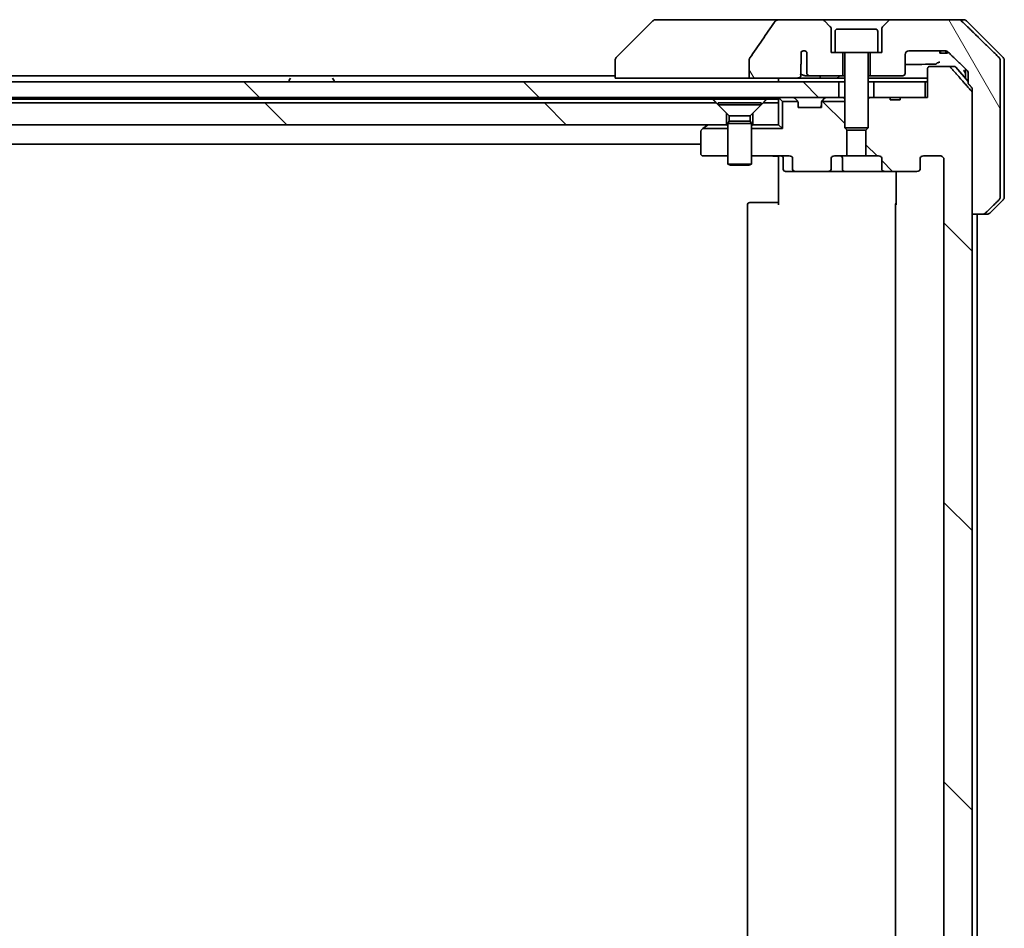
# Model space of a CAD drawing. Units: millimetres. Extents: x 87 to 12464, y 48 to 2296.
# Drawn here: x 5248 to 5375, y 697 to 814 of the extents above; entities that cross this region are included whole.
import ezdxf

# ---------------------------------------------------------------- set-up
doc = ezdxf.new("R2010")
doc.units = ezdxf.units.MM
doc.header["$LTSCALE"] = 6
doc.layers.add('Hatch (ISO)', color=1, linetype='Continuous', lineweight=18)
doc.layers.add('Visible (ISO)', color=7, linetype='Continuous', lineweight=35)
pattern_1 = [(135.0002, (2327, -16), (-17.96045, -17.96058), [])]
pattern_2 = [(120.0002, (2327, -16), (-21.997, -12.70007), [])]

msp = doc.modelspace()

# ---------------------------------------------------------------- hatches: boundary and pattern name
at = {"layer": 'Hatch (ISO)'}
h = msp.add_hatch(dxfattribs=at)
h.set_pattern_fill('ANSI31', color=256, scale=203.2, angle=75.000175, style=0)
h.set_pattern_definition(pattern_2)
edge = h.paths.add_edge_path()
edge.add_spline(control_points=[(5341.8893, 808.9444), (5341.8698, 808.9166), (5341.8537, 808.8864), (5341.8326, 808.8239), (5341.8271, 808.7926), (5341.8271, 808.7607)], knot_values=[-0.0197844, -0.0197844, -0.0197844, -0.0197844, -0.00958487, -0.00958487, 0, 0, 0, 0], degree=3, periodic=0)
edge.add_line((5341.8271, 808.7607), (5341.8271, 806.3559))
edge.add_line((5341.8271, 806.3559), (5347.9914, 806.3559))
edge.add_spline(control_points=[(5347.9914, 806.3559), (5348.0579, 806.3559), (5348.137, 806.367), (5348.2514, 806.4031), (5348.3092, 806.4306), (5348.384, 806.4875), (5348.4173, 806.5231), (5348.4514, 806.5871), (5348.4615, 806.624), (5348.4615, 806.6559), (5348.4615, 806.6729), (5348.4587, 806.693), (5348.449, 806.7272), (5348.44, 806.7475), (5348.4243, 806.7737), (5348.4171, 806.784), (5348.409, 806.7939)], knot_values=[-0.05772542, -0.05772542, -0.05772542, -0.05772542, -0.03776544, -0.03776544, -0.02174867, -0.02174867, -0.00956905, -0.00956905, 0, 0, 0, 0.00509535, 0.00509535, 0.01064508, 0.01064508, 0.01426091, 0.01426091, 0.01426091, 0.01426091], degree=3, periodic=0)
edge.add_spline(control_points=[(5348.409, 806.7939), (5348.4234, 806.8117), (5348.4358, 806.8313), (5348.4514, 806.8632), (5348.4572, 806.8779), (5348.4615, 806.8931)], knot_values=[0.07751252, 0.07751252, 0.07751252, 0.07751252, 0.08381855, 0.08381855, 0.0881893, 0.0881893, 0.0881893, 0.0881893], degree=3, periodic=0)
edge.add_line((5348.4615, 806.8931), (5348.4615, 808.1261))
edge.add_spline(control_points=[(5348.4615, 808.1261), (5348.4677, 808.1542), (5348.4704, 808.1827), (5348.4704, 808.2121)], knot_values=[-0.00880961, -0.00880961, -0.00880961, -0.00880961, 0, 0, 0, 0], degree=3, periodic=0)
edge.add_line((5348.4704, 808.2121), (5348.4704, 809.6961))
edge.add_ellipse((5348.8368, 809.3559), major_axis=(0.3402, 0.3664), ratio=1, start_angle=352.944494, end_angle=450, ccw=False)
edge.add_line((5349.2194, 809.6777), (5349.2194, 806.9559))
edge.add_spline(control_points=[(5349.2194, 806.9559), (5349.2194, 806.9213), (5349.2296, 806.8812), (5349.2623, 806.8143), (5349.2924, 806.777), (5349.3549, 806.7222), (5349.3995, 806.6957), (5349.4799, 806.6654), (5349.5303, 806.6559), (5349.5731, 806.6559)], knot_values=[0.09417832, 0.09417832, 0.09417832, 0.09417832, 0.1045381, 0.1045381, 0.1165133, 0.1165133, 0.12947738, 0.12947738, 0.14230529, 0.14230529, 0.14230529, 0.14230529], degree=3, periodic=0)
edge.add_line((5349.5731, 806.6559), (5353.8368, 806.6559))
edge.add_line((5353.8368, 806.6559), (5353.8368, 809.6559))
edge.add_line((5353.8368, 809.6559), (5352.8368, 809.6559))
edge.add_line((5352.8368, 809.6559), (5352.3368, 809.6559))
edge.add_line((5352.3368, 809.6559), (5352.3368, 812.6488))
edge.add_ellipse((5351.8368, 812.6488), major_axis=(0, 0.5), ratio=1, start_angle=270, end_angle=315)
edge.add_line((5352.1903, 813.0023), (5351.4832, 813.7094))
edge.add_ellipse((5351.1296, 813.3559), major_axis=(-0.3536, 0.3536), ratio=1, start_angle=270, end_angle=315)
edge.add_line((5351.1296, 813.8559), (5345.8069, 813.8559))
edge.add_spline(control_points=[(5345.8069, 813.8559), (5345.6749, 813.8559), (5345.5398, 813.8364), (5345.3188, 813.7636), (5345.2336, 813.7205), (5345.1178, 813.6334), (5345.0751, 813.5914), (5345.0425, 813.5428)], knot_values=[-0.07670134, -0.07670134, -0.07670134, -0.07670134, -0.0433322, -0.0433322, -0.01755283, -0.01755283, 0, 0, 0, 0], degree=3, periodic=0)
edge.add_spline(control_points=[(5345.0425, 813.5428), (5344.5281, 812.7743), (5344.0091, 812.0085), (5342.9581, 810.4758), (5342.4257, 809.7086), (5341.8893, 808.9444)], knot_values=[-0.55822447, -0.55822447, -0.55822447, -0.55822447, -0.28078625, -0.28078625, -0.00070598, -0.00070598, -0.00070598, -0.00070598], degree=3, periodic=0)
h = msp.add_hatch(dxfattribs=at)
h.set_pattern_fill('ANSI31', color=256, scale=203.2, angle=75.000175, style=0)
h.set_pattern_definition(pattern_2)
edge = h.paths.add_edge_path()
edge.add_spline(control_points=[(5371.7983, 788.8559), (5371.8622, 788.8559), (5371.9375, 788.8705), (5372.0543, 788.9182), (5372.1167, 788.9587), (5372.1614, 789.0023)], knot_values=[0.22522075, 0.22522075, 0.22522075, 0.22522075, 0.2443987, 0.2443987, 0.26304511, 0.26304511, 0.26304511, 0.26304511], degree=3, periodic=0)
edge.add_spline(control_points=[(5372.1614, 789.0023), (5373.0034, 789.8226), (5373.9104, 790.7094)], knot_values=[0, 0, 0, 0.24440136, 0.24440136, 0.24440136], weights=[1, 1.00072361, 1], degree=2, periodic=0)
edge.add_spline(control_points=[(5373.9104, 790.7094), (5373.9109, 790.7099), (5373.9115, 790.7105), (5373.9561, 790.7545), (5373.9979, 790.816), (5374.0456, 790.9297), (5374.0601, 791.0017), (5374.0601, 791.063)], knot_values=[-0.03719323, -0.03719323, -0.03719323, -0.03719323, -0.03696862, -0.03696862, -0.01837922, -0.01837922, 0, 0, 0, 0], degree=3, periodic=0)
edge.add_line((5374.0601, 791.063), (5374.0601, 806.3559))
edge.add_line((5374.0601, 806.3559), (5374.0601, 808.6488))
edge.add_spline(control_points=[(5374.0601, 808.6488), (5374.0601, 808.71), (5374.0456, 808.7821), (5373.9979, 808.8957), (5373.9561, 808.9572), (5373.9115, 809.0013), (5373.9109, 809.0018), (5373.9104, 809.0023)], knot_values=[0, 0, 0, 0, 0.01837922, 0.01837922, 0.03696862, 0.03696862, 0.03719323, 0.03719323, 0.03719323, 0.03719323], degree=3, periodic=0)
edge.add_spline(control_points=[(5373.9104, 809.0023), (5371.2246, 811.6284), (5369.0688, 813.7094)], knot_values=[0, 0, 0, 0.6752619, 0.6752619, 0.6752619], weights=[1, 1.00639972, 1], degree=2, periodic=0)
edge.add_spline(control_points=[(5369.0688, 813.7094), (5369.0237, 813.753), (5368.961, 813.7933), (5368.8433, 813.8411), (5368.767, 813.8559), (5368.7023, 813.8559)], knot_values=[0.03729205, 0.03729205, 0.03729205, 0.03729205, 0.05598576, 0.05598576, 0.07540603, 0.07540603, 0.07540603, 0.07540603], degree=3, periodic=0)
edge.add_line((5368.7023, 813.8559), (5360.0439, 813.8559))
edge.add_ellipse((5360.0439, 813.3559), major_axis=(-0.5, 0), ratio=1, start_angle=270, end_angle=315)
edge.add_line((5359.6903, 813.7094), (5358.9832, 813.0023))
edge.add_ellipse((5359.3368, 812.6488), major_axis=(-0.3536, -0.3536), ratio=1, start_angle=270, end_angle=315)
edge.add_line((5358.8368, 812.6488), (5358.8368, 809.6559))
edge.add_line((5358.8368, 809.6559), (5358.3368, 809.6559))
edge.add_line((5358.3368, 809.6559), (5357.3368, 809.6559))
edge.add_line((5357.3368, 809.6559), (5357.3368, 806.6559))
edge.add_line((5357.3368, 806.6559), (5361.5368, 806.6559))
edge.add_ellipse((5361.5368, 806.9559), major_axis=(0.3, 0), ratio=1, start_angle=270, end_angle=360)
edge.add_line((5361.8368, 806.9559), (5361.8368, 809.3559))
edge.add_ellipse((5362.3368, 809.3559), major_axis=(0, 0.5), ratio=1, start_angle=0, end_angle=90, ccw=False)
edge.add_line((5362.3368, 809.8559), (5366.9771, 809.8559))
edge.add_spline(control_points=[(5366.9771, 809.8559), (5367.0425, 809.8559), (5367.1196, 809.841), (5367.2381, 809.7932), (5367.301, 809.753), (5367.3464, 809.7094)], knot_values=[0.22727455, 0.22727455, 0.22727455, 0.22727455, 0.24689152, 0.24689152, 0.26562314, 0.26562314, 0.26562314, 0.26562314], degree=3, periodic=0)
edge.add_spline(control_points=[(5367.3464, 809.7094), (5368.4957, 808.6081), (5369.8004, 807.3455)], knot_values=[0, 0, 0, 0.34073966, 0.34073966, 0.34073966], weights=[1, 1.00216621, 1], degree=2, periodic=0)
edge.add_spline(control_points=[(5369.8004, 807.3455), (5369.8454, 807.3019), (5369.8881, 807.2401), (5369.9368, 807.1259), (5369.9517, 807.0535), (5369.9517, 806.9919)], knot_values=[-0.03725798, -0.03725798, -0.03725798, -0.03725798, -0.01847263, -0.01847263, 0, 0, 0, 0], degree=3, periodic=0)
edge.add_line((5369.9517, 806.9919), (5369.9517, 806.3559))
edge.add_line((5369.9517, 806.3559), (5369.9517, 805.6452))
edge.add_spline(control_points=[(5369.9517, 805.6452), (5370.1706, 805.3953), (5370.3942, 805.1398)], knot_values=[0, 0, 0, 0.06716802, 0.06716802, 0.06716802], weights=[1, 1.00005991, 1], degree=2, periodic=0)
edge.add_spline(control_points=[(5370.3942, 805.1398), (5370.4148, 805.1163), (5370.4327, 805.0873), (5370.4587, 805.0261), (5370.4677, 804.9827), (5370.4677, 804.9457)], knot_values=[-0.01993747, -0.01993747, -0.01993747, -0.01993747, -0.01108455, -0.01108455, 0, 0, 0, 0], degree=3, periodic=0)
edge.add_line((5370.4677, 804.9457), (5370.4677, 804.4457))
edge.add_line((5370.4677, 804.4457), (5370.4677, 788.8559))
edge.add_line((5370.4677, 788.8559), (5371.7983, 788.8559))
h = msp.add_hatch(dxfattribs=at)
h.set_pattern_fill('ANSI31', color=256, scale=203.2, angle=90.00021, style=0)
h.set_pattern_definition(pattern_1)
edge = h.paths.add_edge_path()
edge.add_ellipse((5363.3625, 794.6559), major_axis=(0.4243, 0), ratio=0.70710678, start_angle=270, end_angle=360)
edge.add_line((5363.7868, 794.6559), (5363.7868, 796.0559))
edge.add_ellipse((5364.211, 796.0559), major_axis=(-0.4243, 0), ratio=0.70710678, start_angle=270, end_angle=360, ccw=False)
edge.add_line((5364.211, 796.3559), (5366.3109, 796.3559))
edge.add_spline(control_points=[(5366.3109, 796.3559), (5366.3766, 796.3559), (5366.4541, 796.341), (5366.5744, 796.2925), (5366.639, 796.2508), (5366.7295, 796.1628), (5366.772, 796.1013), (5366.8201, 795.9881), (5366.8348, 795.9167), (5366.8348, 795.8559)], knot_values=[-0.07583565, -0.07583565, -0.07583565, -0.07583565, -0.05612538, -0.05612538, -0.03690891, -0.03690891, -0.01823982, -0.01823982, 0, 0, 0, 0], degree=3, periodic=0)
edge.add_line((5366.8348, 795.8559), (5366.8348, 598.3559))
edge.add_spline(control_points=[(5366.8348, 598.3559), (5366.8348, 598.2951), (5366.8201, 598.2236), (5366.772, 598.1104), (5366.7295, 598.049), (5366.639, 597.9609), (5366.5744, 597.9192), (5366.4541, 597.8707), (5366.3766, 597.8559), (5366.3109, 597.8559)], knot_values=[0, 0, 0, 0, 0.01823982, 0.01823982, 0.03690891, 0.03690891, 0.05612538, 0.05612538, 0.07583565, 0.07583565, 0.07583565, 0.07583565], degree=3, periodic=0)
edge.add_line((5366.3109, 597.8559), (5364.211, 597.8559))
edge.add_ellipse((5364.211, 598.1559), major_axis=(-0.4243, 0), ratio=0.70710678, start_angle=0, end_angle=90, ccw=False)
edge.add_line((5363.7868, 598.1559), (5363.7868, 599.5559))
edge.add_ellipse((5363.3625, 599.5559), major_axis=(0.4243, 0), ratio=0.70710678, start_angle=0, end_angle=90)
edge.add_line((5363.3625, 599.8559), (5359.2613, 599.8559))
edge.add_ellipse((5359.2613, 599.5559), major_axis=(-0.4243, 0), ratio=0.70710678, start_angle=270, end_angle=360)
edge.add_line((5358.837, 599.5559), (5358.837, 598.1559))
edge.add_ellipse((5358.4127, 598.1559), major_axis=(0.4243, 0), ratio=0.70710678, start_angle=270, end_angle=360, ccw=False)
edge.add_line((5358.4127, 597.8559), (5356.8163, 597.8559))
edge.add_line((5356.8163, 597.8559), (5356.8163, 594.5196))
edge.add_line((5356.8163, 594.5196), (5357.0868, 594.2491))
edge.add_line((5357.0868, 594.2491), (5357.0868, 590.5854))
edge.add_line((5357.0868, 590.5854), (5357.3163, 590.3559))
edge.add_line((5357.3163, 590.3559), (5357.8368, 590.3559))
edge.add_line((5357.8368, 590.3559), (5359.9254, 590.3559))
edge.add_line((5359.9254, 590.3559), (5359.9254, 590.6559))
edge.add_line((5359.9254, 590.6559), (5361.2094, 590.6559))
edge.add_line((5361.2094, 590.6559), (5361.2094, 590.3559))
edge.add_line((5361.2094, 590.3559), (5364.4103, 590.3559))
edge.add_line((5364.4103, 590.3559), (5364.7289, 590.3559))
edge.add_line((5364.7289, 590.3559), (5364.7289, 586.6559))
edge.add_spline(control_points=[(5364.7289, 586.6559), (5364.7289, 586.6195), (5364.7378, 586.5768), (5364.7668, 586.509), (5364.7926, 586.4722), (5364.8474, 586.4192), (5364.8867, 586.3941), (5364.9598, 586.3648), (5365.0068, 586.3559), (5365.0467, 586.3559)], knot_values=[-0.09145768, -0.09145768, -0.09145768, -0.09145768, -0.08055624, -0.08055624, -0.0693195, -0.0693195, -0.05767651, -0.05767651, -0.04570492, -0.04570492, -0.04570492, -0.04570492], degree=3, periodic=0)
edge.add_line((5365.0467, 586.3559), (5367.421, 586.3559))
edge.add_spline(control_points=[(5367.421, 586.3559), (5367.4602, 586.3559), (5367.5063, 586.3648), (5367.578, 586.3938), (5367.6166, 586.4187), (5367.6492, 586.4506), (5367.6544, 586.456), (5367.6595, 586.4618)], knot_values=[0.13619479, 0.13619479, 0.13619479, 0.13619479, 0.14793399, 0.14793399, 0.15941852, 0.15941852, 0.16160336, 0.16160336, 0.16160336, 0.16160336], degree=3, periodic=0)
edge.add_spline(control_points=[(5367.6595, 586.4618), (5368.9324, 587.9015), (5370.3942, 589.5719)], knot_values=[0, 0, 0, 0.41414089, 0.41414089, 0.41414089], weights=[1, 1.0025698, 1], degree=2, periodic=0)
edge.add_spline(control_points=[(5370.3942, 589.5719), (5370.4149, 589.5956), (5370.4331, 589.625), (5370.4589, 589.6862), (5370.4677, 589.7293), (5370.4677, 589.766)], knot_values=[-0.01993624, -0.01993624, -0.01993624, -0.01993624, -0.01099754, -0.01099754, 0, 0, 0, 0], degree=3, periodic=0)
edge.add_line((5370.4677, 589.766), (5370.4677, 788.8559))
edge.add_line((5370.4677, 788.8559), (5370.4677, 804.4457))
edge.add_spline(control_points=[(5370.4677, 804.4457), (5370.4677, 804.4824), (5370.4589, 804.5255), (5370.4331, 804.5867), (5370.4149, 804.6161), (5370.3942, 804.6398)], knot_values=[0, 0, 0, 0, 0.01099754, 0.01099754, 0.01993624, 0.01993624, 0.01993624, 0.01993624], degree=3, periodic=0)
edge.add_spline(control_points=[(5370.3942, 804.6398), (5368.9324, 806.3102), (5367.6595, 807.75)], knot_values=[0, 0, 0, 0.41414089, 0.41414089, 0.41414089], weights=[1, 1.0025698, 1], degree=2, periodic=0)
edge.add_spline(control_points=[(5367.6595, 807.75), (5367.6544, 807.7557), (5367.6492, 807.7612), (5367.6166, 807.793), (5367.578, 807.818), (5367.5063, 807.847), (5367.4602, 807.8559), (5367.421, 807.8559)], knot_values=[0.01996959, 0.01996959, 0.01996959, 0.01996959, 0.02215443, 0.02215443, 0.03363896, 0.03363896, 0.04537816, 0.04537816, 0.04537816, 0.04537816], degree=3, periodic=0)
edge.add_line((5367.421, 807.8559), (5365.0467, 807.8559))
edge.add_spline(control_points=[(5365.0467, 807.8559), (5365.0068, 807.8559), (5364.9598, 807.8469), (5364.8867, 807.8176), (5364.8474, 807.7925), (5364.7926, 807.7396), (5364.7668, 807.7027), (5364.7378, 807.6349), (5364.7289, 807.5922), (5364.7289, 807.5559)], knot_values=[0.04570492, 0.04570492, 0.04570492, 0.04570492, 0.05767651, 0.05767651, 0.0693195, 0.0693195, 0.08055624, 0.08055624, 0.09145768, 0.09145768, 0.09145768, 0.09145768], degree=3, periodic=0)
edge.add_line((5364.7289, 807.5559), (5364.7289, 803.8559))
edge.add_line((5364.7289, 803.8559), (5364.4103, 803.8559))
edge.add_line((5364.4103, 803.8559), (5361.2094, 803.8559))
edge.add_line((5361.2094, 803.8559), (5361.2094, 803.5559))
edge.add_line((5361.2094, 803.5559), (5359.9254, 803.5559))
edge.add_line((5359.9254, 803.5559), (5359.9254, 803.8559))
edge.add_line((5359.9254, 803.8559), (5357.8368, 803.8559))
edge.add_line((5357.8368, 803.8559), (5357.3163, 803.8559))
edge.add_line((5357.3163, 803.8559), (5357.0868, 803.6264))
edge.add_line((5357.0868, 803.6264), (5357.0868, 799.9626))
edge.add_line((5357.0868, 799.9626), (5356.8163, 799.6921))
edge.add_line((5356.8163, 799.6921), (5356.8163, 796.3559))
edge.add_line((5356.8163, 796.3559), (5358.4127, 796.3559))
edge.add_ellipse((5358.4127, 796.0559), major_axis=(0.4243, 0), ratio=0.70710678, start_angle=0, end_angle=90, ccw=False)
edge.add_line((5358.837, 796.0559), (5358.837, 794.6559))
edge.add_ellipse((5359.2613, 794.6559), major_axis=(-0.4243, 0), ratio=0.70710678, start_angle=0, end_angle=90)
edge.add_line((5359.2613, 794.3559), (5363.3625, 794.3559))
h = msp.add_hatch(dxfattribs=at)
h.set_pattern_fill('ANSI31', color=256, scale=203.2, angle=90.00021, style=0)
h.set_pattern_definition(pattern_1)
h.paths.add_polyline_path([(5353.3368, 803.8559), (5353.3368, 805.8559), (5122.8368, 805.8559), (5122.8368, 803.8559)])
h = msp.add_hatch(dxfattribs=at)
h.set_pattern_fill('ANSI31', color=256, scale=203.2, angle=90.00021, style=0)
h.set_pattern_definition(pattern_1)
edge = h.paths.add_edge_path()
edge.add_ellipse((5347.811, 794.6559), major_axis=(-0.4243, 0), ratio=0.70710678, start_angle=0, end_angle=90)
edge.add_line((5347.811, 794.3559), (5351.9122, 794.3559))
edge.add_ellipse((5351.9122, 794.6559), major_axis=(0.4243, 0), ratio=0.70710678, start_angle=270, end_angle=360)
edge.add_line((5352.3365, 794.6559), (5352.3365, 796.0559))
edge.add_ellipse((5352.7608, 796.0559), major_axis=(-0.4243, 0), ratio=0.70710678, start_angle=270, end_angle=360, ccw=False)
edge.add_line((5352.7608, 796.3559), (5354.3573, 796.3559))
edge.add_line((5354.3573, 796.3559), (5354.3573, 799.6921))
edge.add_line((5354.3573, 799.6921), (5354.0868, 799.9626))
edge.add_line((5354.0868, 799.9626), (5354.0868, 803.3559))
edge.add_line((5354.0868, 803.3559), (5351.1137, 803.3559))
edge.add_ellipse((5351.3868, 803.2316), major_axis=(-0.1243, -0.2731), ratio=1, start_angle=270, end_angle=294.469801)
edge.add_line((5351.0868, 803.2316), (5351.0868, 802.5559))
edge.add_line((5351.0868, 802.5559), (5348.0868, 802.5559))
edge.add_line((5348.0868, 802.5559), (5348.0868, 803.2316))
edge.add_ellipse((5347.7868, 803.2316), major_axis=(0, 0.3), ratio=1, start_angle=270, end_angle=294.469801)
edge.add_line((5348.0598, 803.3559), (5346.0868, 803.3559))
edge.add_line((5346.0868, 803.3559), (5346.0868, 799.8559))
edge.add_line((5346.0868, 799.8559), (5342.0868, 799.8559))
edge.add_line((5342.0868, 799.8559), (5342.0868, 796.3559))
edge.add_line((5342.0868, 796.3559), (5346.9625, 796.3559))
edge.add_ellipse((5346.9625, 796.0559), major_axis=(0.4243, 0), ratio=0.70710678, start_angle=0, end_angle=90, ccw=False)
edge.add_line((5347.3868, 796.0559), (5347.3868, 794.6559))
h = msp.add_hatch(dxfattribs=at)
h.set_pattern_fill('ANSI31', color=256, scale=203.2, angle=90.00021, style=0)
h.set_pattern_definition(pattern_1)
h.paths.add_polyline_path([(5121.8163, 803.1559), (5121.8163, 800.3559), (5338.8868, 800.3559), (5338.8868, 801.8559), (5337.5868, 803.1559)])

# ---------------------------------------------------------------- linework, layer by layer
at = {"layer": 'Visible (ISO)'}
for p, q in [((5329.4403, 813.7094), (5324.7332, 809.0023)), ((5330.7695, 813.8559), (5329.7939, 813.8559)), ((5345.8069, 813.8559), (5330.7695, 813.8559)), ((5351.1296, 813.8559), (5345.8069, 813.8559)), ((5360.0439, 813.8559), (5351.1296, 813.8559)), ((5352.1903, 813.0023), (5351.4832, 813.7094)), ((5359.6903, 813.7094), (5358.9832, 813.0023)), ((5368.7023, 813.8559), (5360.0439, 813.8559)), ((5368.7023, 813.8559), (5369.3796, 813.8559)), ((5374.4403, 809.0023), (5369.7332, 813.7094)), ((5352.3368, 809.6559), (5352.3368, 812.6488)), ((5352.8368, 812.3559), (5352.8368, 809.6559)), ((5353.1368, 812.6559), (5358.0368, 812.6559)), ((5358.3368, 812.3559), (5358.3368, 809.6559)), ((5358.8368, 812.6488), (5358.8368, 809.6559)), ((5348.4704, 808.2121), (5348.4704, 809.6961)), ((5349.2194, 809.6777), (5349.2194, 806.9559)), ((5352.8368, 809.6559), (5352.3368, 809.6559)), ((5352.8368, 809.6559), (5358.3368, 809.6559)), ((5353.8368, 806.6559), (5353.8368, 809.6559)), ((5357.3368, 809.6559), (5357.3368, 806.6559)), ((5358.8368, 809.6559), (5358.3368, 809.6559)), ((5362.3368, 809.8559), (5366.9771, 809.8559)), ((5366.2889, 809.8559), (5366.2889, 809.5559)), ((5366.391, 809.8559), (5366.391, 809.5559)), ((5367.0611, 809.8494), (5367.0611, 809.5559)), ((5367.1527, 809.8268), (5367.1527, 809.5559)), ((5367.2921, 809.7547), (5367.2921, 809.5559)), ((5324.5868, 808.6488), (5324.5868, 808.6487)), ((5324.5868, 808.6487), (5324.5868, 806.3559)), ((5341.8271, 808.7607), (5341.8271, 806.3559)), ((5354.0868, 809.5559), (5354.0868, 799.9626)), ((5357.0868, 809.5559), (5357.0868, 799.9626)), ((5361.8368, 806.9559), (5361.8368, 809.3559)), ((5366.391, 809.5559), (5366.2889, 809.5559)), ((5367.0611, 809.5559), (5366.391, 809.5559)), ((5367.1527, 809.5559), (5367.0611, 809.5559)), ((5367.2921, 809.5559), (5367.1527, 809.5559)), ((5374.0601, 806.3559), (5374.0601, 808.6488)), ((5374.5868, 806.3559), (5374.5868, 808.6488)), ((5348.4615, 806.8931), (5348.4615, 808.1261)), ((5364.7289, 807.5559), (5364.7289, 803.8559)), ((5367.421, 807.8559), (5365.0467, 807.8559)), ((5367.421, 807.8559), (5368.1479, 807.8559)), ((5368.3766, 807.75), (5369.9517, 805.8936)), ((5369.5868, 807.5521), (5369.5868, 806.3559)), ((5353.3368, 805.8559), (5122.8368, 805.8559)), ((5324.5868, 806.6559), (5123.0968, 806.6559)), ((5282.6868, 805.9559), (5282.6868, 805.9966)), ((5282.8818, 806.3559), (5282.7191, 806.1056)), ((5288.2918, 806.3559), (5288.4544, 806.1056)), ((5288.4868, 805.9559), (5288.4868, 805.9966)), ((5326.0682, 806.3559), (5324.5868, 806.3559)), ((5326.0682, 806.3559), (5341.8271, 806.3559)), ((5341.8271, 806.3559), (5347.9914, 806.3559)), ((5345.5868, 806.3559), (5345.5868, 805.8559)), ((5350.8721, 806.3559), (5347.9914, 806.3559)), ((5348.9986, 806.6559), (5349.5731, 806.6559)), ((5349.5731, 806.6559), (5353.8368, 806.6559)), ((5353.0432, 806.3559), (5350.8721, 806.3559)), ((5354.0868, 806.3559), (5353.0432, 806.3559)), ((5353.3368, 803.8559), (5353.3368, 805.8559)), ((5353.3368, 805.8559), (5354.0868, 805.8559)), ((5353.8368, 806.6559), (5354.0868, 806.6559)), ((5357.0868, 806.6559), (5357.3368, 806.6559)), ((5364.7289, 806.3559), (5357.0868, 806.3559)), ((5357.0868, 805.8559), (5357.8368, 805.8559)), ((5357.3368, 806.6559), (5361.5368, 806.6559)), ((5364.4103, 805.8559), (5357.8368, 805.8559)), ((5357.8368, 805.8559), (5357.8368, 803.8559)), ((5364.4103, 803.8559), (5364.4103, 805.8559)), ((5364.4103, 805.8559), (5364.7289, 805.8559)), ((5369.5868, 806.3559), (5369.5868, 806.3237)), ((5369.9517, 806.9919), (5369.9517, 806.3559)), ((5369.9517, 806.3559), (5369.9517, 805.6452)), ((5374.0601, 791.063), (5374.0601, 806.3559)), ((5374.5868, 791.063), (5374.5868, 806.3559)), ((5370.4677, 804.9457), (5370.4677, 788.8559)), ((5122.2424, 803.6559), (5337.1227, 803.6559)), ((5122.8368, 803.8559), (5353.3368, 803.8559)), ((5337.1227, 803.6559), (5344.0509, 803.6559)), ((5344.0509, 803.6559), (5345.5868, 803.6559)), ((5345.5868, 803.8559), (5345.5868, 803.6559)), ((5345.5868, 803.6559), (5345.5868, 803.1559)), ((5345.6746, 803.768), (5346.0868, 803.3559)), ((5348.0598, 803.3559), (5346.0868, 803.3559)), ((5346.0868, 803.3559), (5346.0868, 799.8559)), ((5347.9989, 803.4437), (5347.6746, 803.768)), ((5348.0193, 803.4233), (5347.9989, 803.4437)), ((5354.0868, 803.3559), (5351.1137, 803.3559)), ((5351.1746, 803.4437), (5351.1542, 803.4233)), ((5351.4989, 803.768), (5351.1746, 803.4437)), ((5353.393, 803.8559), (5353.3368, 803.8559)), ((5353.393, 803.8559), (5353.9311, 803.8559)), ((5354.0868, 803.8559), (5353.9311, 803.8559)), ((5357.3163, 803.8559), (5357.0868, 803.6264)), ((5357.3163, 803.8559), (5357.0868, 803.8559)), ((5359.9254, 803.8559), (5357.3163, 803.8559)), ((5357.8368, 803.8559), (5364.4103, 803.8559)), ((5359.9254, 803.8559), (5359.9254, 803.5559)), ((5359.9254, 803.8559), (5361.2094, 803.8559)), ((5361.2094, 803.5559), (5359.9254, 803.5559)), ((5364.7289, 803.8559), (5361.2094, 803.8559)), ((5361.2094, 803.8559), (5361.2094, 803.5559)), ((5370.4677, 589.766), (5370.4677, 804.4457)), ((5337.5868, 803.1559), (5121.8163, 803.1559)), ((5338.8868, 801.8559), (5337.5868, 803.1559)), ((5337.8368, 803.1525), (5343.3368, 803.1525)), ((5337.8368, 803.1525), (5337.8368, 802.9059)), ((5337.8368, 802.9059), (5343.3368, 802.9059)), ((5339.2401, 801.5025), (5337.8368, 802.9059)), ((5341.9334, 801.5025), (5343.3368, 802.9059)), ((5343.5868, 803.1559), (5342.2868, 801.8559)), ((5343.3368, 803.1525), (5343.3368, 802.9059)), ((5345.5868, 803.1559), (5343.5868, 803.1559)), ((5345.5868, 800.3559), (5345.5868, 803.1559)), ((5348.0868, 802.5559), (5348.0868, 803.2316)), ((5351.0868, 802.5559), (5348.0868, 802.5559)), ((5351.0868, 803.2316), (5351.0868, 802.5559)), ((5338.8868, 800.3559), (5338.8868, 801.8559)), ((5339.2401, 800.8092), (5339.0868, 800.5025)), ((5339.2401, 801.5025), (5341.9334, 801.5025)), ((5339.2401, 801.5025), (5339.2401, 800.8092)), ((5339.2401, 800.8092), (5341.9334, 800.8092)), ((5341.9334, 801.5025), (5341.9334, 800.8092)), ((5341.9334, 800.8092), (5342.0868, 800.5025)), ((5342.2868, 801.8559), (5342.2868, 800.3559)), ((5121.8163, 800.3559), (5338.8868, 800.3559)), ((5335.5868, 799.5059), (5335.5868, 796.6559)), ((5335.8534, 799.8559), (5335.7068, 799.7459)), ((5335.8534, 799.8559), (5336.4401, 800.2959)), ((5339.0868, 799.8559), (5335.8534, 799.8559)), ((5336.5201, 800.3559), (5336.4401, 800.2959)), ((5339.0868, 800.3559), (5338.8868, 800.3559)), ((5339.0868, 800.5025), (5342.0868, 800.5025)), ((5339.0868, 800.5025), (5339.0868, 795.3059)), ((5342.0868, 800.5025), (5342.0868, 795.3059)), ((5342.2868, 800.3559), (5342.0868, 800.3559)), ((5346.0868, 799.8559), (5342.0868, 799.8559)), ((5342.2868, 800.3559), (5345.5868, 800.3559)), ((5345.5868, 800.3559), (5346.0868, 799.8559)), ((5354.0868, 799.9626), (5357.0868, 799.9626)), ((5354.3935, 799.6559), (5354.0868, 799.9626)), ((5354.3573, 796.3559), (5354.3573, 799.6921)), ((5356.78, 799.6559), (5354.3935, 799.6559)), ((5356.78, 799.6559), (5357.0868, 799.9626)), ((5356.8163, 799.6921), (5356.8163, 796.3559)), ((4905.5868, 797.8559), (5335.5868, 797.8559)), ((5335.8868, 796.3559), (5339.0868, 796.3559)), ((5342.0868, 796.3559), (5346.9625, 796.3559)), ((5345.5868, 796.1308), (5345.5868, 796.3481)), ((5345.5868, 796.1308), (5345.5868, 795.8559)), ((5345.5868, 790.0559), (5345.5868, 795.8559)), ((5346.1881, 796.0559), (5346.1881, 794.6559)), ((5347.3868, 796.0559), (5347.3868, 794.6559)), ((5352.3365, 794.6559), (5352.3365, 796.0559)), ((5352.7608, 796.3559), (5354.3573, 796.3559)), ((5353.7922, 794.6559), (5353.7922, 796.0559)), ((5356.8163, 796.3559), (5354.3573, 796.3559)), ((5356.8163, 796.3559), (5358.4127, 796.3559)), ((5358.837, 796.0559), (5358.837, 794.6559)), ((5363.7868, 794.6559), (5363.7868, 796.0559)), ((5364.211, 796.3559), (5366.3109, 796.3559)), ((5366.8348, 795.8559), (5366.8348, 598.3559)), ((5339.0868, 795.3059), (5342.0868, 795.3059)), ((5339.3935, 795.1525), (5339.0868, 795.3059)), ((5341.78, 795.1525), (5339.3935, 795.1525)), ((5341.78, 795.1525), (5342.0868, 795.3059)), ((5346.4881, 794.3559), (5347.811, 794.3559)), ((5347.811, 794.3559), (5351.9122, 794.3559)), ((5351.9122, 794.3559), (5354.0922, 794.3559)), ((5354.0922, 794.3559), (5359.2613, 794.3559)), ((5359.2613, 794.3559), (5363.3625, 794.3559)), ((5360.6766, 790.0559), (5360.6766, 794.3559)), ((5374.4403, 790.7094), (5372.7332, 789.0023)), ((5341.5868, 790.0559), (5341.5868, 604.1559)), ((5341.8868, 790.3559), (5341.9453, 790.3559)), ((5342.6524, 790.3559), (5341.9453, 790.3559)), ((5342.6524, 790.3559), (5342.7939, 790.3559)), ((5345.1725, 790.3559), (5342.7939, 790.3559)), ((5345.1725, 790.3559), (5345.5868, 790.3559)), ((5360.5868, 790.0559), (5360.5868, 604.1559)), ((5370.4677, 788.8559), (5371.7983, 788.8559)), ((5371.0868, 605.3559), (5371.0868, 788.8559)), ((5372.3796, 788.8559), (5371.7983, 788.8559))]:
    msp.add_line(p, q, dxfattribs=at)
for centre, radius, start, end in [((5329.7939, 813.3559), 0.5, 90, 135), ((5351.1296, 813.3559), 0.5, 45, 90), ((5360.0439, 813.3559), 0.5, 90, 135), ((5369.3796, 813.3559), 0.5, 45, 90), ((5351.8368, 812.6488), 0.5, 0, 45), ((5353.1368, 812.3559), 0.3, 90, 180), ((5358.0368, 812.3559), 0.3, 0, 90), ((5359.3368, 812.6488), 0.5, 135, 180), ((5348.8368, 809.3559), 0.5, 40.064819, 137.120325), ((5353.9868, 809.5559), 0.1, 0, 90), ((5357.1868, 809.5559), 0.1, 90, 180), ((5362.3368, 809.3559), 0.5, 90, 180), ((5325.0868, 808.6488), 0.5, 135, 180), ((5374.0868, 808.6488), 0.5, 0, 45), ((5368.1479, 807.5559), 0.3, 40.3141, 90), ((5282.8868, 805.9966), 0.2, 146.976132, 180), ((5282.7868, 805.9559), 0.1, 180, 270), ((5288.3868, 805.9559), 0.1, 270, 0), ((5288.2868, 805.9966), 0.2, 0, 33.023868), ((5361.5368, 806.9559), 0.3, 270, 0), ((5345.8868, 803.5559), 0.3, 135, 180), ((5345.8868, 803.5559), 0.3, 90, 135), ((5347.4625, 803.5559), 0.3, 45, 90), ((5347.7868, 803.2316), 0.3, 24.469801, 45), ((5347.7868, 803.2316), 0.3, 0, 24.469801), ((5351.3868, 803.2316), 0.3, 155.530199, 180), ((5351.3868, 803.2316), 0.3, 135, 155.530199), ((5351.711, 803.5559), 0.3, 90, 135), ((5348.3868, 802.8559), 0.3, 180, 270), ((5350.7868, 802.8559), 0.3, 270, 0), ((5335.8868, 799.5059), 0.3, 126.869898, 180), ((5336.6201, 800.0559), 0.3, 90, 126.869898), ((5335.8868, 796.6559), 0.3, 180, 270), ((5345.8881, 796.0559), 0.3, 0, 90), ((5353.4922, 796.0559), 0.3, 0, 90), ((5346.4881, 794.6559), 0.3, 180, 270), ((5354.0922, 794.6559), 0.3, 180, 270), ((5374.0868, 791.063), 0.5, 315, 0), ((5341.8868, 790.0559), 0.3, 90, 180), ((5360.8868, 790.0559), 0.3, 134.475087, 180), ((5372.3796, 789.3559), 0.5, 270, 315)]:
    msp.add_arc(centre, radius, start, end, dxfattribs=at)
for centre, major_axis, start_param, end_param in [((5346.9625, 796.0559), (0.4243, 0), 0, 1.57079633), ((5352.7608, 796.0559), (-0.4243, 0), 4.71238898, 6.28318531), ((5358.4127, 796.0559), (0.4243, 0), 0, 1.57079633), ((5364.211, 796.0559), (-0.4243, 0), 4.71238898, 6.28318531), ((5347.811, 794.6559), (-0.4243, 0), 0, 1.57079633), ((5351.9122, 794.6559), (0.4243, 0), 4.71238898, 6.28318531), ((5359.2613, 794.6559), (-0.4243, 0), 0, 1.57079633), ((5363.3625, 794.6559), (0.4243, 0), 4.71238898, 6.28318531)]:
    msp.add_ellipse(centre, major_axis=major_axis, ratio=0.70710678, start_param=start_param, end_param=end_param, dxfattribs=at)
for points, knots in [([(5345.0425, 813.5428), (5344.5281, 812.7743), (5344.0091, 812.0085), (5342.9581, 810.4758), (5342.4257, 809.7086), (5341.8893, 808.9444)], [-0.55822447, -0.55822447, -0.55822447, -0.55822447, -0.280786253, -0.280786253, -0.000705977, -0.000705977, -0.000705977, -0.000705977]), ([(5345.8069, 813.8559), (5345.6749, 813.8559), (5345.5398, 813.8364), (5345.3188, 813.7636), (5345.2336, 813.7205), (5345.1178, 813.6334), (5345.0751, 813.5914), (5345.0425, 813.5428)], [-0.0767013361, -0.0767013361, -0.0767013361, -0.0767013361, -0.0433322048, -0.0433322048, -0.0175528343, -0.0175528343, 0, 0, 0, 0]), ([(5369.0688, 813.7094), (5369.0237, 813.753), (5368.961, 813.7933), (5368.8433, 813.8411), (5368.767, 813.8559), (5368.7023, 813.8559)], [0.0372920489, 0.0372920489, 0.0372920489, 0.0372920489, 0.0559857628, 0.0559857628, 0.0754060268, 0.0754060268, 0.0754060268, 0.0754060268]), ([(5348.8368, 809.8559), (5348.8318, 809.8558), (5348.8268, 809.8557), (5348.8036, 809.855), (5348.7856, 809.8534), (5348.7234, 809.8445), (5348.6814, 809.8325), (5348.5959, 809.7965), (5348.5548, 809.771), (5348.5017, 809.7276), (5348.4853, 809.7122), (5348.4704, 809.6961)], [0.094126136, 0.094126136, 0.094126136, 0.094126136, 0.0956369058, 0.0956369058, 0.1011209234, 0.1011209234, 0.1148363123, 0.1148363123, 0.1313108062, 0.1313108062, 0.139617241, 0.139617241, 0.139617241, 0.139617241]), ([(5366.9771, 809.8559), (5367.0425, 809.8559), (5367.1196, 809.841), (5367.2381, 809.7932), (5367.301, 809.753), (5367.3464, 809.7094)], [0.2272745467, 0.2272745467, 0.2272745467, 0.2272745467, 0.2468915176, 0.2468915176, 0.2656231388, 0.2656231388, 0.2656231388, 0.2656231388]), ([(5341.8893, 808.9444), (5341.8698, 808.9166), (5341.8537, 808.8864), (5341.8326, 808.8239), (5341.8271, 808.7926), (5341.8271, 808.7607)], [-0.0197844003, -0.0197844003, -0.0197844003, -0.0197844003, -0.0095848657, -0.0095848657, 0, 0, 0, 0]), ([(5366.2911, 808.3981), (5366.29, 808.398), (5366.289, 808.3979), (5366.2286, 808.3939), (5366.1697, 808.3825), (5366.0585, 808.3461), (5366.007, 808.3214), (5365.9129, 808.2582), (5365.8723, 808.2193), (5365.8428, 808.1765)], [-0.0555348629, -0.0555348629, -0.0555348629, -0.0555348629, -0.0552189831, -0.0552189831, -0.0373368327, -0.0373368327, -0.019492087, -0.019492087, 0, 0, 0, 0]), ([(5374.0601, 808.6488), (5374.0601, 808.71), (5374.0456, 808.7821), (5373.9979, 808.8957), (5373.9561, 808.9572), (5373.9115, 809.0013), (5373.9109, 809.0018), (5373.9104, 809.0023)], [0, 0, 0, 0, 0.0183792202, 0.0183792202, 0.036968623, 0.036968623, 0.0371932316, 0.0371932316, 0.0371932316, 0.0371932316]), ([(5348.524, 808.1834), (5348.5238, 808.1831), (5348.5236, 808.1828), (5348.5119, 808.1677), (5348.4993, 808.1547), (5348.4779, 808.1371), (5348.4698, 808.1313), (5348.4615, 808.1261)], [-0.0001233761, -0.0001233761, -0.0001233761, -0.0001233761, 0, 0, 0.0063207373, 0.0063207373, 0.0099258109, 0.0099258109, 0.0099258109, 0.0099258109]), ([(5361.8368, 808.1044), (5362.6124, 808.1082), (5363.3264, 808.1126), (5364.6517, 808.1228), (5365.2557, 808.1287), (5365.7864, 808.1351)], [-3.81179376, -3.81179376, -3.81179376, -3.81179376, -2.49053926, -2.49053926, -1.1165894, -1.1165894, -1.1165894, -1.1165894]), ([(5365.0467, 807.8559), (5365.0068, 807.8559), (5364.9598, 807.8469), (5364.8867, 807.8176), (5364.8474, 807.7925), (5364.7926, 807.7396), (5364.7668, 807.7027), (5364.7378, 807.6349), (5364.7289, 807.5922), (5364.7289, 807.5559)], [0.0457049199, 0.0457049199, 0.0457049199, 0.0457049199, 0.0576765096, 0.0576765096, 0.0693194971, 0.0693194971, 0.0805562392, 0.0805562392, 0.0914576843, 0.0914576843, 0.0914576843, 0.0914576843]), ([(5365.7864, 808.1351), (5365.7953, 808.1352), (5365.8057, 808.1385), (5365.8249, 808.1539), (5365.8329, 808.1625), (5365.8418, 808.175), (5365.8423, 808.1758), (5365.8428, 808.1765)], [0, 0, 0, 0, 0.0085745373, 0.0085745373, 0.0141080687, 0.0141080687, 0.0144485104, 0.0144485104, 0.0144485104, 0.0144485104]), ([(5367.6595, 807.75), (5367.6544, 807.7557), (5367.6492, 807.7612), (5367.6166, 807.793), (5367.578, 807.818), (5367.5063, 807.847), (5367.4602, 807.8559), (5367.421, 807.8559)], [0.0199695904, 0.0199695904, 0.0199695904, 0.0199695904, 0.022154433, 0.022154433, 0.0336389618, 0.0336389618, 0.0453781618, 0.0453781618, 0.0453781618, 0.0453781618]), ([(5369.5712, 806.9919), (5369.5548, 807.0578), (5369.5261, 807.1218), (5369.4479, 807.2422), (5369.398, 807.2974), (5369.3406, 807.3444), (5369.34, 807.3449), (5369.3393, 807.3455)], [0, 0, 0, 0, 0.0211101227, 0.0211101227, 0.0431428208, 0.0431428208, 0.0434060912, 0.0434060912, 0.0434060912, 0.0434060912]), ([(5369.8004, 807.3455), (5369.8454, 807.3019), (5369.8881, 807.2401), (5369.9368, 807.1259), (5369.9517, 807.0535), (5369.9517, 806.9919)], [-0.0372579817, -0.0372579817, -0.0372579817, -0.0372579817, -0.0184726281, -0.0184726281, 0, 0, 0, 0]), ([(5347.9914, 806.3559), (5348.0579, 806.3559), (5348.137, 806.367), (5348.2514, 806.4031), (5348.3092, 806.4306), (5348.384, 806.4875), (5348.4173, 806.5231), (5348.4514, 806.5871), (5348.4615, 806.624), (5348.4615, 806.6559), (5348.4615, 806.6729), (5348.4587, 806.693), (5348.449, 806.7272), (5348.44, 806.7475), (5348.4243, 806.7737), (5348.4171, 806.784), (5348.409, 806.7939)], [-0.0577254227, -0.0577254227, -0.0577254227, -0.0577254227, -0.0377654365, -0.0377654365, -0.021748669, -0.021748669, -0.0095690452, -0.0095690452, 0, 0, 0, 0.005095347, 0.005095347, 0.0106450777, 0.0106450777, 0.0142609084, 0.0142609084, 0.0142609084, 0.0142609084]), ([(5348.409, 806.7939), (5348.4234, 806.8117), (5348.4358, 806.8313), (5348.4514, 806.8632), (5348.4572, 806.8779), (5348.4615, 806.8931)], [0.0775125184, 0.0775125184, 0.0775125184, 0.0775125184, 0.0838185512, 0.0838185512, 0.0881893046, 0.0881893046, 0.0881893046, 0.0881893046]), ([(5348.9986, 806.6559), (5348.9948, 806.6559), (5348.991, 806.6559), (5348.9255, 806.6586), (5348.8709, 806.6807), (5348.7806, 806.7204), (5348.7308, 806.7475), (5348.6369, 806.7836), (5348.6009, 806.7942), (5348.5318, 806.8056), (5348.5009, 806.8072), (5348.4492, 806.8031), (5348.4289, 806.7994), (5348.409, 806.7939)], [0.0703365916, 0.0703365916, 0.0703365916, 0.0703365916, 0.0713039146, 0.0713039146, 0.0865669255, 0.0865669255, 0.1084094719, 0.1084094719, 0.1223158776, 0.1223158776, 0.1343539891, 0.1343539891, 0.1428772355, 0.1428772355, 0.1428772355, 0.1428772355]), ([(5348.524, 806.9559), (5348.5234, 806.9552), (5348.5227, 806.9546), (5348.5023, 806.9338), (5348.4821, 806.9134), (5348.4615, 806.8931)], [-0.0003158824, -0.0003158824, -0.0003158824, -0.0003158824, 0, 0, 0.009810872, 0.009810872, 0.009810872, 0.009810872]), ([(5349.2194, 806.9559), (5349.2194, 806.9213), (5349.2296, 806.8812), (5349.2623, 806.8143), (5349.2924, 806.777), (5349.3549, 806.7222), (5349.3995, 806.6957), (5349.4799, 806.6654), (5349.5303, 806.6559), (5349.5731, 806.6559)], [0.0941783249, 0.0941783249, 0.0941783249, 0.0941783249, 0.1045380986, 0.1045380986, 0.1165133017, 0.1165133017, 0.1294773849, 0.1294773849, 0.1423052908, 0.1423052908, 0.1423052908, 0.1423052908]), ([(5350.8721, 806.3559), (5350.8816, 806.3559), (5350.8932, 806.3646), (5350.9162, 806.3996), (5350.9271, 806.4227), (5350.9459, 806.4801), (5350.9536, 806.5124), (5350.9639, 806.5823), (5350.9666, 806.6186), (5350.9667, 806.6556), (5350.9667, 806.6557), (5350.9667, 806.6559)], [0.2071532766, 0.2071532766, 0.2071532766, 0.2071532766, 0.2220473416, 0.2220473416, 0.2348081632, 0.2348081632, 0.2464120756, 0.2464120756, 0.2573356678, 0.2573356678, 0.257373126, 0.257373126, 0.257373126, 0.257373126]), ([(5353.3664, 806.6559), (5353.3664, 806.6195), (5353.3598, 806.5835), (5353.3337, 806.5152), (5353.3142, 806.4838), (5353.263, 806.4281), (5353.2313, 806.4052), (5353.1562, 806.3699), (5353.1129, 806.3595), (5353.06, 806.3561), (5353.0516, 806.3559), (5353.0432, 806.3559)], [0.2095981268, 0.2095981268, 0.2095981268, 0.2095981268, 0.2205000445, 0.2205000445, 0.2316493539, 0.2316493539, 0.2435484264, 0.2435484264, 0.2569020434, 0.2569020434, 0.2594067449, 0.2594067449, 0.2594067449, 0.2594067449]), ([(5370.3942, 805.1398), (5370.4148, 805.1163), (5370.4327, 805.0873), (5370.4587, 805.0261), (5370.4677, 804.9827), (5370.4677, 804.9457)], [-0.019937468, -0.019937468, -0.019937468, -0.019937468, -0.0110845541, -0.0110845541, 0, 0, 0, 0]), ([(5370.4677, 804.4457), (5370.4677, 804.4824), (5370.4589, 804.5255), (5370.4331, 804.5867), (5370.4149, 804.6161), (5370.3942, 804.6398)], [0, 0, 0, 0, 0.0109975414, 0.0109975414, 0.0199362391, 0.0199362391, 0.0199362391, 0.0199362391]), ([(5344.4242, 796.3559), (5344.4936, 796.3559), (5344.5654, 796.3534), (5344.7138, 796.3464), (5344.7904, 796.342), (5344.9474, 796.3347), (5345.0278, 796.3318), (5345.1897, 796.3299), (5345.2711, 796.3308), (5345.4314, 796.3359), (5345.5102, 796.3399), (5345.5868, 796.3439)], [0, 0, 0, 0, 0.022954349, 0.022954349, 0.045908698, 0.045908698, 0.068863048, 0.068863048, 0.091817397, 0.091817397, 0.114771746, 0.114771746, 0.114771746, 0.114771746]), ([(5366.3109, 796.3559), (5366.3766, 796.3559), (5366.4541, 796.341), (5366.5744, 796.2925), (5366.639, 796.2508), (5366.7295, 796.1628), (5366.772, 796.1013), (5366.8201, 795.9881), (5366.8348, 795.9167), (5366.8348, 795.8559)], [-0.0758356526, -0.0758356526, -0.0758356526, -0.0758356526, -0.0561253754, -0.0561253754, -0.0369089078, -0.0369089078, -0.0182398202, -0.0182398202, 0, 0, 0, 0]), ([(5373.9104, 790.7094), (5373.9109, 790.7099), (5373.9115, 790.7105), (5373.9561, 790.7545), (5373.9979, 790.816), (5374.0456, 790.9297), (5374.0601, 791.0017), (5374.0601, 791.063)], [-0.0371932316, -0.0371932316, -0.0371932316, -0.0371932316, -0.036968623, -0.036968623, -0.0183792202, -0.0183792202, 0, 0, 0, 0]), ([(5371.7983, 788.8559), (5371.8622, 788.8559), (5371.9375, 788.8705), (5372.0543, 788.9182), (5372.1167, 788.9587), (5372.1614, 789.0023)], [0.2252207515, 0.2252207515, 0.2252207515, 0.2252207515, 0.2443987026, 0.2443987026, 0.2630451134, 0.2630451134, 0.2630451134, 0.2630451134])]:
    msp.add_open_spline(points, degree=3, knots=knots, dxfattribs=at)
for points, weights in [([(5373.9104, 809.0023), (5371.2246, 811.6284), (5369.0688, 813.7094)], [1, 1.00639971748, 1]), ([(5367.3464, 809.7094), (5368.4957, 808.6081), (5369.8004, 807.3455)], [1, 1.00216620696, 1]), ([(5370.3942, 804.6398), (5368.9324, 806.3102), (5367.6595, 807.75)], [1, 1.00256979728, 1]), ([(5369.9517, 805.6452), (5370.1706, 805.3953), (5370.3942, 805.1398)], [1, 1.0000599055, 1]), ([(5372.1614, 789.0023), (5373.0034, 789.8226), (5373.9104, 790.7094)], [1, 1.00072360776, 1])]:
    msp.add_rational_spline(points, weights, degree=2, dxfattribs=at)
for points, degree in [([(5348.4615, 808.1261), (5348.4677, 808.1542), (5348.4704, 808.1827), (5348.4704, 808.2121)], 3), ([(5369.5868, 806.8519), (5369.5868, 806.8996), (5369.5823, 806.9473), (5369.5712, 806.9919)], 3), ([(5337.5868, 803.1559), (5337.3547, 803.3879), (5337.1227, 803.6559)], 2), ([(5344.0509, 803.6559), (5343.8188, 803.3879), (5343.5868, 803.1559)], 2), ([(5354.0868, 803.6561), (5354.0089, 803.7511), (5353.9311, 803.8559)], 2), ([(5339.0868, 800.1561), (5339.0089, 800.2511), (5338.9311, 800.3559)], 2), ([(5342.2424, 800.3559), (5342.1646, 800.2511), (5342.0868, 800.1561)], 2)]:
    msp.add_open_spline(points, degree=degree, dxfattribs=at)

doc.saveas('drawing.dxf')
